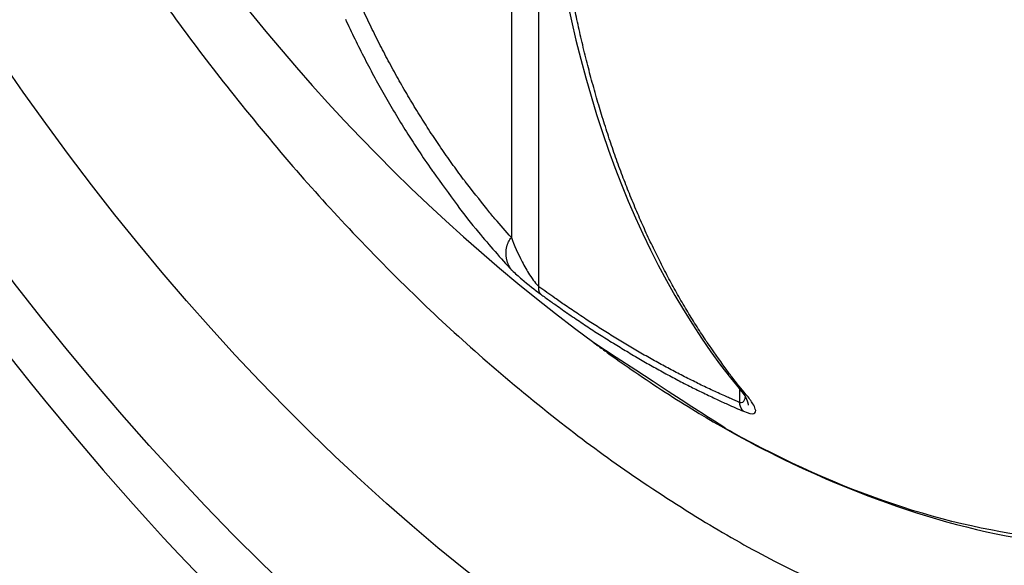
# Model space of a CAD drawing. Extents: x 3 to 2153, y 1 to 3055.
# Drawn here: x 1915 to 1919, y 2742 to 2744 of the extents above; entities that cross this region are included whole.
import ezdxf

# ---------------------------------------------------------------- set-up
doc = ezdxf.new("R2010")
doc.units = 0
doc.header["$MEASUREMENT"] = 0
doc.layers.add('V9L204', color=7, linetype='CONTINUOUS')

msp = doc.modelspace()

# ---------------------------------------------------------------- linework, layer by layer
at = {"layer": 'V9L204', "color": 1, "linetype": 'Continuous'}
for p, q in [((1916.7905, 2746.0319), (1916.7905, 2743.2219)), ((1916.8985, 2743.0293), (1916.8985, 2746.0502)), ((1917.6822, 2742.6289), (1917.6822, 2742.5768))]:
    msp.add_line(p, q, dxfattribs=at)
at = {"layer": 'V9L204', "color": 3, "linetype": 'Continuous'}
msp.add_lwpolyline([(1914.2528, 2746.3943, 0.008247), (1914.359, 2746.1107, 0.008408), (1914.4724, 2745.8361, 0.008947), (1914.5998, 2745.5556, 0.008295), (1914.7476, 2745.2579, 0.009593), (1914.9017, 2744.9736, 0.008653), (1915.0839, 2744.6648, 0.010199), (1915.2666, 2744.3802, 0.009187), (1915.4816, 2744.0723, 0.010962), (1915.692, 2743.7955, 0.009916), (1915.9371, 2743.4994, 0.01202), (1916.1718, 2743.2401, 0.010939), (1916.4425, 2742.9672, 0.01343), (1916.6959, 2742.7356, 0.012297), (1916.9853, 2742.4971, 0.015242), (1917.2507, 2742.3019, 0.014111), (1917.5492, 2742.1082, 0.017581), (1917.8186, 2741.9568, 0.016499), (1918.116, 2741.8154, 0.020391), (1918.3819, 2741.7122, 0.019545), (1918.6669, 2741.6271, 0.023457), (1918.922, 2741.5742, 0.023103)], format="xyb", dxfattribs=at)
at = {"layer": 'V9L204', "color": 1, "linetype": 'Continuous'}
for points in [[(1917.7072, 2742.6081, -0.006417), (1917.653, 2742.6755, -0.012349), (1917.6261, 2742.7116, -0.000627), (1917.5557, 2742.8116, -0.006374), (1917.5489, 2742.8215, -0.006056), (1917.5112, 2742.8797, -0.006175), (1917.4756, 2742.9376, -0.005882), (1917.44, 2742.9989, -0.00597), (1917.4064, 2743.06, -0.005597), (1917.3729, 2743.1244, -0.005701), (1917.3414, 2743.1883, -0.005342), (1917.3101, 2743.2557, -0.00544), (1917.2808, 2743.3225, -0.005153), (1917.2518, 2743.3928, -0.005254), (1917.2247, 2743.4623, -0.004968), (1917.1978, 2743.5356, -0.005103), (1917.1731, 2743.6075, -0.004686), (1917.1488, 2743.6831, -0.004754), (1917.1263, 2743.758, -0.004426), (1917.1041, 2743.8368, -0.004571), (1917.0841, 2743.9134, -0.004347), (1917.0645, 2743.9942, -0.00445), (1917.0467, 2744.0735, -0.004099), (1917.0313, 2744.1479, -0.003392)], [(1916.7905, 2743.2219, -0.005637), (1916.7266, 2743.2944, -0.010859), (1916.6947, 2743.3331, -0.00049), (1916.6101, 2743.4405, -0.005612), (1916.6028, 2743.45, -0.005529), (1916.558, 2743.5111, -0.005591), (1916.5151, 2743.5725, -0.005437), (1916.4726, 2743.6363, -0.005461), (1916.4317, 2743.7006, -0.005224), (1916.3914, 2743.767, -0.005248), (1916.3527, 2743.8339, -0.005153), (1916.3144, 2743.9035, -0.005264), (1916.2783, 2743.9724, -0.005076), (1916.2428, 2744.0438, -0.005069), (1916.2087, 2744.1159, -0.004819)], [(1916.1425, 2744.0745, 0.005427), (1916.1791, 2743.9972, 0.005408), (1916.2175, 2743.9205, 0.005533), (1916.2574, 2743.845, 0.005557), (1916.2987, 2743.7706, 0.005578), (1916.3414, 2743.6978, 0.005523), (1916.3861, 2743.6253, 0.005517), (1916.4272, 2743.5618, 0.004474), (1916.4794, 2743.4846, 0.006702), (1916.4845, 2743.4775, 0.000365), (1916.5785, 2743.3487, 0.016245), (1916.662, 2743.2421, 0.011052), (1916.7931, 2743.0923)], [(1916.7931, 2743.0923, -0.010958), (1916.7898, 2743.0965, -0.020635), (1916.7881, 2743.0989, -0.001955), (1916.7842, 2743.1052, -0.011331), (1916.7835, 2743.1063, -0.011046), (1916.7815, 2743.1102, -0.010167), (1916.7794, 2743.1145, -0.010861), (1916.7775, 2743.119, -0.01097), (1916.7759, 2743.1234, -0.011901), (1916.7744, 2743.1279, -0.010993), (1916.7731, 2743.1329, -0.011188), (1916.772, 2743.1378, -0.011314), (1916.7711, 2743.1428, -0.011401), (1916.7704, 2743.1478, -0.011192), (1916.77, 2743.1529, -0.011028), (1916.7698, 2743.158, -0.010906), (1916.7698, 2743.1631, -0.011381), (1916.77, 2743.1682, -0.011805), (1916.7705, 2743.1731, -0.01168), (1916.7711, 2743.1779, -0.010975), (1916.7721, 2743.1828, -0.011622), (1916.7732, 2743.1877, -0.012934), (1916.7745, 2743.1921, -0.012657), (1916.7758, 2743.1959, -0.009802), (1916.7777, 2743.2007, -0.01323), (1916.7781, 2743.2016, -0.001722), (1916.7815, 2743.2086, -0.034499), (1916.7847, 2743.2142, -0.023456), (1916.7905, 2743.2219)], [(1916.9052, 2742.9998, -0.005141), (1916.9045, 2743.0006, -0.009395), (1916.9041, 2743.0011, -0.000909), (1916.9031, 2743.0023, -0.007449), (1916.903, 2743.0024, -0.016671), (1916.9026, 2743.0031, -0.013444), (1916.9021, 2743.0039, -0.008776), (1916.9017, 2743.0047, -0.008029), (1916.9012, 2743.0056, -0.007022), (1916.9007, 2743.0067, -0.012431), (1916.9005, 2743.0073, -0.006973), (1916.9002, 2743.0079, -0.003797), (1916.8998, 2743.0091, -0.004203), (1916.8994, 2743.0104, -0.007535), (1916.8992, 2743.011, -0.013607), (1916.899, 2743.0118, -0.008567), (1916.8988, 2743.013, -0.005474), (1916.8986, 2743.0142, -0.006979), (1916.8984, 2743.0151, -0.006021), (1916.8983, 2743.0163, -0.006171), (1916.8982, 2743.0173, -0.005475), (1916.8981, 2743.0185, -0.00583), (1916.898, 2743.0196, -0.005493), (1916.898, 2743.0206, -0.004057), (1916.898, 2743.0219, -0.006469), (1916.898, 2743.0221, -0.000356), (1916.898, 2743.0243, -0.017334), (1916.8981, 2743.0263, -0.01189), (1916.8985, 2743.0292)], [(1917.6822, 2742.5768, -0.002117), (1917.6477, 2742.5917, -0.004189), (1917.6304, 2742.5994, -0.000069), (1917.58, 2742.6224, -0.002018), (1917.5783, 2742.6231, -0.002041), (1917.5514, 2742.6358, -0.002163), (1917.5261, 2742.648, -0.002097), (1917.5004, 2742.6606, -0.002022), (1917.4738, 2742.674, -0.001873), (1917.4473, 2742.6876, -0.001911), (1917.4215, 2742.701, -0.002), (1917.3949, 2742.7152, -0.002042), (1917.369, 2742.7292, -0.001993), (1917.3428, 2742.7437, -0.001988), (1917.3166, 2742.7584, -0.001797), (1917.2901, 2742.7736, -0.001821), (1917.2641, 2742.7887, -0.001794), (1917.2376, 2742.8044, -0.001818), (1917.2116, 2742.8201, -0.001876), (1917.1852, 2742.8363, -0.0019), (1917.1592, 2742.8524, -0.001802), (1917.1332, 2742.8689, -0.001772), (1917.1069, 2742.8858, -0.001703), (1917.083, 2742.9014, -0.001424), (1917.0546, 2742.9202, -0.002106), (1917.0537, 2742.9208, -0.000035), (1917.0024, 2742.9556, -0.005066), (1916.9603, 2742.9848, -0.003412), (1916.8985, 2743.0292)], [(1916.9052, 2742.9998, 0.001734), (1916.9399, 2742.9747, 0.003414), (1916.9576, 2742.9621, 0.000045), (1917.0089, 2742.9263, 0.001638), (1917.0103, 2742.9253, 0.001642), (1917.0366, 2742.9073, 0.001644), (1917.063, 2742.8895, 0.001847), (1917.0895, 2742.872, 0.001862), (1917.1159, 2742.8547, 0.001848), (1917.1416, 2742.8382, 0.001751), (1917.1688, 2742.821, 0.001741), (1917.1959, 2742.8042, 0.001819), (1917.2218, 2742.7882, 0.001901), (1917.2476, 2742.7727, 0.001798), (1917.2749, 2742.7565, 0.00188), (1917.3019, 2742.7408, 0.001961), (1917.3279, 2742.7259, 0.00196), (1917.3533, 2742.7116, 0.001811), (1917.381, 2742.6963, 0.001899), (1917.4084, 2742.6815, 0.002046), (1917.434, 2742.6678, 0.002103), (1917.4593, 2742.6546, 0.001941), (1917.4869, 2742.6405, 0.00191), (1917.5107, 2742.6286, 0.001559), (1917.5398, 2742.6142, 0.00256), (1917.5409, 2742.6137, 0.000053), (1917.5926, 2742.589, 0.00634), (1917.6345, 2742.5697, 0.00424), (1917.6977, 2742.5422)], [(1917.1124, 2742.8104), (1917.1124, 2742.8105, 0.00402), (1917.1124, 2742.8105, 0.003937), (1917.1124, 2742.8105, 0.003825), (1917.1124, 2742.8105, 0.003711), (1917.1124, 2742.8105, 0.003589), (1917.1124, 2742.8105, 0.003461), (1917.1124, 2742.8105, 0.198912), (1917.1124, 2742.8106, 0.198912), (1917.1124, 2742.8106, 0.198912), (1917.1124, 2742.8106, 0.198912), (1917.1123, 2742.8106, 0.003046), (1917.1123, 2742.8106, 0.002899), (1917.1123, 2742.8106, 0.002747), (1917.1123, 2742.8106, 0.198912), (1917.1123, 2742.8106, 0.198912), (1917.1123, 2742.8106, 0.198912), (1917.1123, 2742.8107, 0.198912), (1917.1123, 2742.8106, 0.002296), (1917.1123, 2742.8106, 0.001995), (1917.1123, 2742.8106, 0.002195), (1917.1123, 2742.8106, -0.198912), (1917.1123, 2742.8106, -0.198912), (1917.1122, 2742.8106, -0.198912), (1917.1122, 2742.8107, -0.198912), (1917.1122, 2742.8107)], [(1917.7072, 2742.6081), (1917.7057, 2742.6088, -0.003422), (1917.7042, 2742.6095, -0.013333), (1917.7037, 2742.6098, -0.006853), (1917.7027, 2742.6103, -0.003212), (1917.7019, 2742.6108, -0.003905), (1917.7012, 2742.6112, -0.002414), (1917.7003, 2742.6117, -0.003712), (1917.6998, 2742.6121, -0.002416), (1917.6992, 2742.6124, -0.001404), (1917.6983, 2742.613, -0.002645), (1917.6974, 2742.6137, -0.004857), (1917.6969, 2742.614, -0.006969), (1917.6964, 2742.6144, -0.004065), (1917.6955, 2742.615, -0.001552), (1917.6949, 2742.6155, -0.001204), (1917.6941, 2742.6161, -0.003231), (1917.6932, 2742.6169, -0.00712), (1917.6928, 2742.6172, -0.008308), (1917.6924, 2742.6176, -0.003847), (1917.6915, 2742.6184, -0.001247), (1917.6908, 2742.6191, -0.001281), (1917.6902, 2742.6197, -0.00362), (1917.6901, 2742.6197, -0.00014), (1917.6889, 2742.6209, -0.01455), (1917.6879, 2742.622, -0.009864), (1917.6865, 2742.6236)], [(1917.6977, 2742.5422, -0.009593), (1917.6966, 2742.5432, -0.018212), (1917.696, 2742.5437, -0.00113), (1917.6947, 2742.5452, -0.008887), (1917.6945, 2742.5454, -0.006402), (1917.6937, 2742.5464, -0.008228), (1917.693, 2742.5472, -0.005635), (1917.6924, 2742.548, -0.003984), (1917.6916, 2742.5492, -0.006095), (1917.6907, 2742.5506, -0.012354), (1917.6903, 2742.5512, -0.008399), (1917.6899, 2742.552, -0.004104), (1917.6891, 2742.5534, -0.002609), (1917.6883, 2742.555, -0.005838), (1917.6879, 2742.5557, -0.007237), (1917.6876, 2742.5565, -0.003563), (1917.6869, 2742.558, -0.004605), (1917.6863, 2742.5595, -0.006772), (1917.6859, 2742.5605, -0.009672), (1917.6855, 2742.5616, -0.007412), (1917.685, 2742.563, -0.004074), (1917.6846, 2742.5644, -0.004568), (1917.6843, 2742.5657, -0.00425), (1917.6839, 2742.567, -0.004423), (1917.6836, 2742.5683, -0.006362), (1917.6836, 2742.5684, -0.000254), (1917.6831, 2742.5711, -0.012088), (1917.6827, 2742.5734, -0.008302), (1917.6822, 2742.5768)], [(1917.7085, 2742.5932), (1917.7084, 2742.5932, 0.020791), (1917.7084, 2742.5932, 0.029469), (1917.7084, 2742.5932, 0.039263), (1917.7084, 2742.5932, 0.044055), (1917.7084, 2742.5932, 0.039046), (1917.7084, 2742.5932, 0.029203), (1917.7084, 2742.5932, 0.020642), (1917.7084, 2742.5932, 0.014496), (1917.7084, 2742.5932, 0.010836), (1917.7084, 2742.5932, 0.007399), (1917.7084, 2742.5932, 0.007444), (1917.7084, 2742.5932, 0.198912), (1917.7084, 2742.5932, 0.198912), (1917.7084, 2742.5931, 0.198912), (1917.7085, 2742.5931, 0.198912), (1917.7085, 2742.5931)], [(1917.7172, 2742.5657, -0.00708), (1917.7171, 2742.5663, -0.012987), (1917.7171, 2742.5666, -0.003064), (1917.7171, 2742.5671, 0.044405), (1917.717, 2742.5676, 0.011908), (1917.717, 2742.568, -0.007555), (1917.7169, 2742.5685, -0.000575), (1917.7168, 2742.569, 0.001139), (1917.7167, 2742.5695, 0.001359), (1917.7167, 2742.57, 0.001352), (1917.7166, 2742.5704, 0.008846), (1917.7165, 2742.571, 0.009305), (1917.7164, 2742.5714, 0.005181), (1917.7163, 2742.5719, -0.005618), (1917.7161, 2742.5724, 0.002488), (1917.7159, 2742.5735, 0.002306), (1917.7156, 2742.5745, 0.008127), (1917.7155, 2742.5751, 0.009848), (1917.7153, 2742.5756, 0.008055), (1917.7152, 2742.5762, -0.005536), (1917.715, 2742.5767, -0.000656), (1917.7148, 2742.5772, -0.000624), (1917.7146, 2742.5778, -0.005058), (1917.7145, 2742.5784, 0.012799), (1917.7143, 2742.5789, 0.013868), (1917.7141, 2742.5795, -0.004018), (1917.7139, 2742.58, -0.002999), (1917.7137, 2742.5806, 0.009434), (1917.7135, 2742.5812, 0.009693), (1917.7133, 2742.5818, -0.00513), (1917.713, 2742.5823, -0.001979), (1917.7128, 2742.5829, 0.002869), (1917.7126, 2742.5835, 0.00212), (1917.7123, 2742.5844, 0.005451), (1917.7121, 2742.5847, 0.001118), (1917.7116, 2742.5859, 0.001081), (1917.7111, 2742.5871, -0.007142), (1917.7109, 2742.5877, 0.002123), (1917.7106, 2742.5883, 0.002509), (1917.7103, 2742.5891, 0.004194), (1917.7101, 2742.5895, 0.009097), (1917.7099, 2742.5901, -0.000127), (1917.7096, 2742.5907, -0.00375), (1917.7091, 2742.5918, -0.002571), (1917.7085, 2742.5932)]]:
    msp.add_lwpolyline(points, format="xyb", dxfattribs=at)
msp.add_arc((1921.4269, 2748.637), 7.25, 186.52217, 233.47783, dxfattribs=at)
at = {"layer": 'V9L204', "color": 3, "linetype": 'Continuous'}
for major_axis in [(3.4442, -5.9654), (3.0411, -5.2673)]:
    msp.add_ellipse((1917.4267, 2746.3274), major_axis=major_axis, ratio=0.57735, start_param=0, end_param=6.283185, dxfattribs=at)
msp.add_open_spline([(1912.3942, 2750.8776), (1912.3927, 2750.8705), (1912.3898, 2750.8563), (1912.3851, 2750.8333), (1912.3784, 2750.7997), (1912.3716, 2750.7642), (1912.3585, 2750.6932), (1912.3418, 2750.5954), (1912.3125, 2750.3953), (1912.2894, 2750.1817), (1912.2643, 2749.8179), (1912.2583, 2749.4251), (1912.2899, 2748.809), (1912.3835, 2748.0602), (1912.6615, 2746.8251), (1913.3337, 2745.0046), (1915.2082, 2741.901), (1917.3863, 2740.1692), (1918.851, 2739.6941)], degree=3, knots=[0, 0, 0, 0, 0.001823, 0.003644, 0.005916, 0.010453, 0.012718, 0.023977, 0.03518, 0.062738, 0.076373, 0.122869, 0.155149, 0.217522, 0.290302, 0.424247, 0.611053, 1, 1, 1, 1], dxfattribs=at)
at = {"layer": 'V9L204', "color": 1, "linetype": 'Continuous'}
for points in [[(1916.9152, 2744.7901), (1916.9941, 2743.8907), (1917.2586, 2743.1398), (1917.6865, 2742.6236)], [(1917.6865, 2742.6236), (1917.6996, 2742.6083), (1917.7089, 2742.5934), (1917.7085, 2742.5932)]]:
    msp.add_open_spline(points, degree=3, dxfattribs=at)
for points, knots in [([(1920.9849, 2744.4589), (1920.9849, 2744.0741), (1920.886, 2743.3603), (1920.4533, 2742.5542), (1919.7736, 2742.0812), (1918.8281, 2741.9727), (1918.0534, 2742.2334), (1917.6096, 2742.4848), (1917.1124, 2742.8104)], [2, 2, 2, 2, 5.346884, 8.693769, 12.040653, 15.387537, 19.633116, 19.837413, 19.837413, 19.837413, 19.837413]), ([(1916.7905, 2743.2219), (1916.8018, 2743.1913), (1916.8235, 2743.1416), (1916.8621, 2743.0728), (1916.8873, 2743.0391), (1916.8985, 2743.0292)], [2, 2, 2, 2, 3.248798, 3.915814, 4.660948, 4.660948, 4.660948, 4.660948]), ([(1916.7931, 2743.0923), (1916.8051, 2743.0814), (1916.8406, 2743.0502), (1916.8826, 2743.0162), (1916.9052, 2742.9998)], [3.498359, 3.498359, 3.498359, 3.498359, 3.915814, 4.660948, 4.660948, 4.660948, 4.660948]), ([(1917.1124, 2742.8104), (1917.1175, 2742.8067), (1917.1348, 2742.7942), (1917.184, 2742.7578), (1917.3052, 2742.6733), (1917.5653, 2742.5017), (1918.2114, 2742.1606), (1919.2034, 2741.9005), (1919.9365, 2742.1182), (1919.9907, 2742.2601)], [0, 0, 0, 0, 0.0025488, 0.0089206, 0.0248482, 0.0646545, 0.1391923, 0.3501005, 0.5598245, 0.5598245, 0.5598245, 0.5598245]), ([(1917.6977, 2742.5422), (1917.7177, 2742.5336), (1917.7453, 2742.5293), (1917.7468, 2742.5466), (1917.7341, 2742.5734), (1917.7185, 2742.5945), (1917.7072, 2742.6081)], [2, 2, 2, 2, 2.664824, 3.435298, 3.930299, 4.662572, 4.662572, 4.662572, 4.662572]), ([(1917.6822, 2742.5768), (1917.6922, 2742.5741), (1917.7013, 2742.581), (1917.7045, 2742.5944), (1917.7051, 2742.599)], [2, 2, 2, 2, 2.6648244, 2.9584862, 2.9584862, 2.9584862, 2.9584862])]:
    msp.add_open_spline(points, degree=3, knots=knots, dxfattribs=at)

doc.saveas('drawing.dxf')
